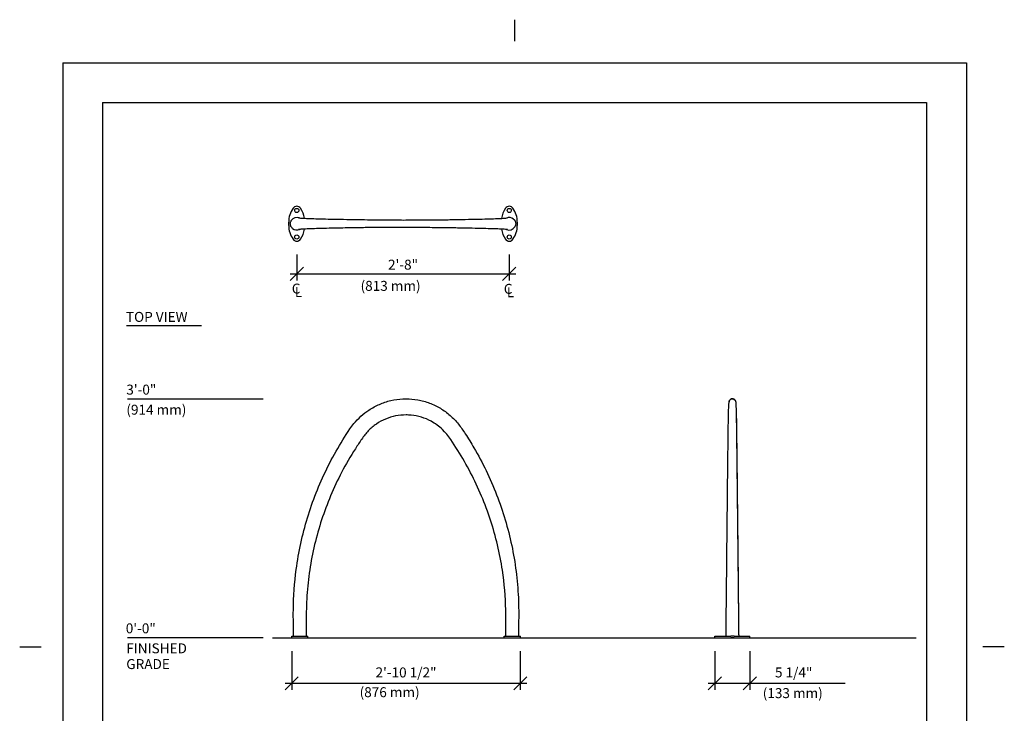
# Model space of a CAD drawing. Extents: x -9 to 140, y -7 to 181.
# Drawn here: x -9 to 140, y 77 to 181 of the extents above; entities that cross this region are included whole.
import ezdxf
from ezdxf.enums import TextEntityAlignment as Align

# ---------------------------------------------------------------- set-up
doc = ezdxf.new("R2010")
doc.units = 0
doc.header["$LTSCALE"] = 5.3333
doc.header["$MEASUREMENT"] = 0
doc.header["$PDSIZE"] = 1
doc.layers.get('0').update_dxf_attribs({"linetype": 'CONTINUOUS'})
doc.layers.get('Defpoints').update_dxf_attribs({"linetype": 'CONTINUOUS'})
for name, color, linetype in [('BOLD', 10, 'CONTINUOUS'), ('DIM', 4, 'CONTINUOUS'), ('NOTES', 7, 'CONTINUOUS')]:
    doc.layers.add(name, color=color, linetype=linetype)
doc.layers.add('Visible (ANSI)', color=7, linetype='CONTINUOUS', lineweight=30)
doc.styles.add('ROMAND', font='romand', dxfattribs={"height": 1.5})
doc.dimstyles.get("Standard").update_dxf_attribs({"dimscale": 16, "dimtxt": 0.125, "dimasz": 0.125, "dimexe": 0.0625, "dimexo": 0.125, "dimgap": 0.03125, "dimtad": 1, "dimdec": 4, "dimzin": 3, "dimdsep": 46, "dimlunit": 4, "dimtxsty": 'ROMAND', "dimblk1": 'OBLIQUE', "dimblk2": 'OBLIQUE', "dimsah": 1, "dimcen": -0.125, "dimdle": 0.0625, "dimadec": 0, "dimazin": 0, "dimtfac": 1, "dimtdec": 4, "dimtmove": 0, "dimatfit": 3, "dimldrblk": 'OBLIQUE', "dimfxl": 0, "dimfrac": 2, "dimtolj": 1, "dimtzin": 0, "dimarcsym": 0})

# ---------------------------------------------------------------- blocks, each defined once
blk = doc.blocks.new('Centerline-Sym')
at = {"style": 'ROMAND'}
for s, p in [('C', (-0.049, -0.1075)), ('L', (-0.0203, -0.1389))]:
    blk.add_text(s, height=0.0938, dxfattribs=at).set_placement(p)
blk = doc.blocks.new('_OBLIQUE')
at = {"color": 0, "linetype": 'ByBlock'}
blk.add_line((-0.5, -0.5), (0.5, 0.5), dxfattribs=at)
blk = doc.blocks.new('*D10')
at = {"layer": 'Defpoints', "color": 0, "transparency": 16777216}
for p in [(33.21, 148.09), (65.21, 148.09), (65.21, 143.16)]:
    blk.add_point(p, dxfattribs=at)
at = {"layer": 'DIM', "color": 0, "lineweight": -2, "transparency": 16777216}
for p, q in [((33.21, 146.09), (33.21, 142.16)), ((65.21, 146.09), (65.21, 142.16)), ((32.21, 143.16), (66.21, 143.16))]:
    blk.add_line(p, q, dxfattribs=at)
at = {"layer": 'DIM', "color": 0, "lineweight": -2, "transparency": 16777216, "xscale": 2, "yscale": 2, "zscale": 2, "rotation": 180}
blk.add_blockref('_OBLIQUE', (33.21, 143.16), dxfattribs=at)
at = {"layer": 'DIM', "color": 0, "lineweight": -2, "transparency": 16777216, "xscale": 2, "yscale": 2, "zscale": 2}
blk.add_blockref('_OBLIQUE', (65.21, 143.16), dxfattribs=at)
at = {"layer": 'DIM', "color": 0, "transparency": 16777216, "insert": (49.21, 144.55), "char_height": 1.5, "attachment_point": 5, "style": 'ROMAND'}
blk.add_mtext('\\A1;2\'-8"', dxfattribs=at)
blk = doc.blocks.new('*D11')
at = {"layer": 'Defpoints', "color": 0, "transparency": 16777216}
for p in [(32.44, 88.36, -32), (66.87, 88.36, -32), (66.87, 81.5)]:
    blk.add_point(p, dxfattribs=at)
at = {"layer": 'DIM', "color": 0, "lineweight": -2, "transparency": 16777216}
for p, q in [((32.44, 86.36), (32.44, 80.5)), ((66.87, 86.36), (66.87, 80.5)), ((31.44, 81.5), (67.87, 81.5))]:
    blk.add_line(p, q, dxfattribs=at)
at = {"layer": 'DIM', "color": 0, "lineweight": -2, "transparency": 16777216, "xscale": 2, "yscale": 2, "zscale": 2, "rotation": 180}
blk.add_blockref('_OBLIQUE', (32.44, 81.5), dxfattribs=at)
at = {"layer": 'DIM', "color": 0, "lineweight": -2, "transparency": 16777216, "xscale": 2, "yscale": 2, "zscale": 2}
blk.add_blockref('_OBLIQUE', (66.87, 81.5), dxfattribs=at)
at = {"layer": 'DIM', "color": 0, "transparency": 16777216, "insert": (49.66, 83.14), "char_height": 1.5, "attachment_point": 5, "style": 'ROMAND'}
blk.add_mtext('\\A1;2\'-10 1/2"', dxfattribs=at)
blk = doc.blocks.new('*D12')
at = {"layer": 'Defpoints', "color": 0, "transparency": 16777216}
for p in [(96.18, 88.34, -32), (101.43, 88.34, -32), (101.43, 81.5)]:
    blk.add_point(p, dxfattribs=at)
at = {"layer": 'DIM', "color": 0, "lineweight": -2, "transparency": 16777216}
for p, q in [((96.18, 86.34), (96.18, 80.5)), ((101.43, 86.34), (101.43, 80.5)), ((95.18, 81.5), (101.43, 81.5)), ((101.43, 81.5), (112.65, 81.5))]:
    blk.add_line(p, q, dxfattribs=at)
at = {"layer": 'DIM', "color": 0, "lineweight": -2, "transparency": 16777216, "xscale": 2, "yscale": 2, "zscale": 2, "rotation": 180}
blk.add_blockref('_OBLIQUE', (96.18, 81.5), dxfattribs=at)
at = {"layer": 'DIM', "color": 0, "lineweight": -2, "transparency": 16777216, "xscale": 2, "yscale": 2, "zscale": 2}
blk.add_blockref('_OBLIQUE', (101.43, 81.5), dxfattribs=at)
at = {"layer": 'DIM', "color": 0, "transparency": 16777216, "insert": (108.04, 83.14), "char_height": 1.5, "attachment_point": 5, "style": 'ROMAND'}
blk.add_mtext('\\A1;5 1/4"', dxfattribs=at)

msp = doc.modelspace()

# ---------------------------------------------------------------- linework, layer by layer
msp.add_line((7.56399, 135.37577), (18.86258, 135.37577))
at = {"layer": 'BOLD'}
for p, q in [((3.96, 168.96), (3.96, 5.04)), ((3.96, 168.96), (128.04, 168.96)), ((128.04, 168.96), (128.04, 5.04)), ((29.54406, 88.36236, -32), (126.4931, 88.36236, -32))]:
    msp.add_line(p, q, dxfattribs=at)
at = {"layer": 'DIM'}
for p, q in [((28.12267, 124.31424, -32), (7.73561, 124.31424, -32)), ((28.12267, 88.36236, -32), (7.73561, 88.36236, -32)), ((112.3443, 81.50543), (115.78724, 81.50543))]:
    msp.add_line(p, q, dxfattribs=at)
at = {"layer": 'NOTES'}
for p, q in [((66, 181.44), (66, 178.2)), ((-2.04, 174.96), (-2.04, -0.96)), ((-2.04, 174.96), (134.04, 174.96)), ((134.04, 174.96), (134.04, -0.96)), ((-8.52, 87), (-5.28, 87)), ((139.75762, 87), (136.51762, 87))]:
    msp.add_line(p, q, dxfattribs=at)
at = {"layer": 'Visible (ANSI)'}
for p, q in [((31.98944, 150.46807), (31.98944, 150.96146)), ((66.42144, 150.96146), (66.42144, 150.46807)), ((32.44238, 88.61236, -32), (33.09715, 88.61236, -32)), ((32.44238, 88.36236, -32), (32.44238, 88.61236, -32)), ((32.44238, 88.36236, -32), (33.09715, 88.36236, -32)), ((33.09715, 88.61236, -32), (34.21961, 88.61236, -32)), ((33.09715, 88.36236, -32), (34.21961, 88.36236, -32)), ((34.21961, 88.61236, -32), (34.87438, 88.61236, -32)), ((34.21961, 88.36236, -32), (34.87438, 88.36236, -32)), ((34.87438, 88.36236, -32), (34.87438, 88.61236, -32)), ((64.44238, 88.61236, -32), (65.09715, 88.61236, -32)), ((64.44238, 88.36236, -32), (64.44238, 88.61236, -32)), ((64.44238, 88.36236, -32), (65.09715, 88.36236, -32)), ((65.09715, 88.61236, -32), (66.21961, 88.61236, -32)), ((65.09715, 88.36236, -32), (66.21961, 88.36236, -32)), ((66.21961, 88.61236, -32), (66.87438, 88.61236, -32)), ((66.21961, 88.36236, -32), (66.87438, 88.36236, -32)), ((66.87438, 88.36236, -32), (66.87438, 88.61236, -32)), ((96.18085, 88.59067, -32), (96.47385, 88.59067, -32)), ((96.18085, 88.34067, -32), (96.18085, 88.59067, -32)), ((96.18085, 88.34067, -32), (96.47385, 88.34067, -32)), ((96.47385, 88.59067, -32), (98.55915, 88.59067, -32)), ((96.47385, 88.34067, -32), (98.55915, 88.34067, -32)), ((99.05254, 88.59067, -32), (98.55915, 88.59067, -32)), ((99.05254, 88.34067, -32), (98.55915, 88.34067, -32)), ((99.05254, 88.59067, -32), (101.13784, 88.59067, -32)), ((99.05254, 88.34067, -32), (101.13784, 88.34067, -32)), ((101.13784, 88.59067, -32), (101.43085, 88.59067, -32)), ((101.13784, 88.34067, -32), (101.43085, 88.34067, -32)), ((101.43085, 88.34067, -32), (101.43085, 88.59067, -32))]:
    msp.add_line(p, q, dxfattribs=at)
for centre in [(33.20544, 152.71477), (65.20544, 152.71477), (33.20544, 148.71477), (65.20544, 148.71477)]:
    msp.add_circle(centre, 0.3125, dxfattribs=at)
for centre, radius, start, end in [((35.63744, 150.96146), 3.648, 145.136162, 180), ((33.20544, 152.65577), 0.684, 34.863838, 145.136162), ((30.77344, 150.96146), 3.648, 9.0069794, 34.863838), ((67.63744, 150.96146), 3.648, 145.136162, 171.177005), ((65.20544, 152.65577), 0.684, 34.863838, 145.136162), ((62.77344, 150.96146), 3.648, 0, 34.863838), ((33.20544, 150.71477), 0.95, 65.7273829, 150.4404163), ((65.20544, 150.71477), 0.95, 47.6629942, 116.1303948), ((35.63744, 150.46807), 3.648, 180, 214.863838), ((33.20501, 150.71501), 0.94951, 150.4450046, 150.4452121), ((33.20544, 150.71477), 0.95, 227.6629942, 296.1303948), ((30.77344, 150.46807), 3.648, 325.136162, 351.177005), ((67.63744, 150.46807), 3.648, 189.0069794, 214.863838), ((65.20544, 150.71477), 0.95, 245.7273829, 330.4404163), ((62.77344, 150.46807), 3.648, 325.136162, 0), ((65.20542, 150.71478), 0.95002, 330.4450047, 330.445212), ((33.20544, 148.77377), 0.684, 214.863838, 325.136162), ((65.20544, 148.77377), 0.684, 214.863838, 325.136162)]:
    msp.add_arc(centre, radius, start, end, dxfattribs=at)
for points, knots in [([(33.4845, 151.59346), (33.4845, 151.59346), (33.48704, 151.59304), (33.50649, 151.59025), (33.54237, 151.58587), (33.67838, 151.57297), (33.8078, 151.56335), (34.1641, 151.54228), (34.40545, 151.53056), (34.99499, 151.50637), (35.34912, 151.49386), (36.16064, 151.46865), (36.62003, 151.45593), (37.63695, 151.43054), (38.19541, 151.41785), (39.40364, 151.39267), (40.05361, 151.38015), (41.43558, 151.35543), (42.1137, 151.34311), (43.54202, 151.32429), (44.1507, 151.31724), (45.26243, 151.30626), (45.73032, 151.30229), (46.87167, 151.2928), (47.57445, 151.28727), (48.5877, 151.27947), (48.89691, 151.27711), (49.20544, 151.27477)], [14.250238444, 14.250238444, 14.250238444, 14.250238444, 15.570351547, 15.570351547, 19.975791272, 19.975791272, 27.759590329, 27.759590329, 36.917419254, 36.917419254, 46.591453528, 46.591453528, 56.390013001, 56.390013001, 66.189896587, 66.189896587, 75.906141248, 75.906141248, 85.440963466, 85.440963466, 91.055555762, 91.055555762, 94.919967626, 94.919967626, 100.327719547, 100.327719547, 102.678945224, 102.678945224, 102.678945224, 102.678945224]), ([(49.20544, 151.27477), (49.74757, 151.27553), (50.29276, 151.27638), (50.99652, 151.27765), (51.16652, 151.27796), (51.59186, 151.27879), (51.86762, 151.2802), (52.3956, 151.28356), (52.65796, 151.28559), (53.29425, 151.29097), (53.66303, 151.29452), (54.42512, 151.30246), (54.81531, 151.30695), (55.57348, 151.31644), (55.93895, 151.32153), (56.59917, 151.33187), (56.90089, 151.33722), (57.68333, 151.35111), (58.14139, 151.35969), (59.21085, 151.38079), (59.79957, 151.39336), (60.90052, 151.41888), (61.41116, 151.43184), (62.34139, 151.45791), (62.76051, 151.47105), (63.49847, 151.4973), (63.81747, 151.51045), (64.3468, 151.53634), (64.55866, 151.54923), (64.84964, 151.57205), (64.94729, 151.58503), (64.94729, 151.58503)], [0, 0, 0, 0, 4.131272298, 4.131272298, 5.456546837, 5.456546837, 7.474791916, 7.474791916, 9.523065214, 9.523065214, 12.589725644, 12.589725644, 16.201033236, 16.201033236, 20.169180201, 20.169180201, 24.260796579, 24.260796579, 30.741983738, 30.741983738, 40.134945562, 40.134945562, 49.77274094, 49.77274094, 59.538040123, 59.538040123, 69.356090339, 69.356090339, 79.13224323, 79.13224323, 88.076501658, 88.076501658, 88.076501658, 88.076501658]), ([(65.84525, 151.41701), (65.85143, 151.41138), (65.85759, 151.40582), (65.86606, 151.39825), (65.86839, 151.39617), (65.87246, 151.39256), (65.87361, 151.39154), (65.87549, 151.38987), (65.87625, 151.38919), (65.87705, 151.38848), (65.87717, 151.38837), (65.87731, 151.38824), (65.87733, 151.38823), (65.87736, 151.3882), (65.87736, 151.3882), (65.87797, 151.38766), (65.93946, 151.32962), (65.99197, 151.26626), (66.01187, 151.23968), (66.06306, 151.16166), (66.09327, 151.10437), (66.14002, 150.98272), (66.15731, 150.91682), (66.17592, 150.78519), (66.17756, 150.71774), (66.16662, 150.5888), (66.15376, 150.52585), (66.11795, 150.40952), (66.09426, 150.35552), (66.06233, 150.29635), (66.05525, 150.28399), (66.04515, 150.26725), (66.04218, 150.26243), (66.03772, 150.25534), (66.03623, 150.253), (66.03399, 150.24951), (66.03324, 150.24836), (66.00862, 150.21042), (66.0323, 150.2469), (66.03194, 150.24635), (66.03125, 150.24526), (66.03107, 150.24498), (66.03106, 150.24496), (66.03106, 150.24496)], [0, 0, 0, 0, 5.000000021, 5.000000021, 6.875001374, 6.875001374, 7.578126374, 7.578126374, 8.105470443, 8.105470443, 8.204347401, 8.204347401, 8.219972401, 8.219972401, 8.223878651, 8.223878651, 8.72779661, 8.72779661, 9.030530267, 9.030530267, 9.541908834, 9.541908834, 10.048875868, 10.048875868, 10.555233954, 10.555233954, 11.068982293, 11.068982293, 11.60960271, 11.60960271, 11.760220261, 11.760220261, 11.822725999, 11.822725999, 11.853976677, 11.853976677, 11.86960176, 11.86960176, 12.369606495, 12.369606495, 13.869607107, 13.869607107, 14.14428286, 14.14428286, 14.14428286, 14.14428286]), ([(32.56562, 150.01253), (32.55945, 150.01816), (32.55328, 150.02372), (32.54481, 150.03129), (32.54248, 150.03336), (32.53841, 150.03698), (32.53727, 150.038), (32.53539, 150.03967), (32.53463, 150.04035), (32.53382, 150.04106), (32.5337, 150.04117), (32.53356, 150.0413), (32.53354, 150.04131), (32.53352, 150.04133), (32.53351, 150.04134), (32.5329, 150.04188), (32.47142, 150.09991), (32.41891, 150.16328), (32.399, 150.18985), (32.34782, 150.26788), (32.3176, 150.32517), (32.27085, 150.44682), (32.25357, 150.51272), (32.23495, 150.64435), (32.23332, 150.71179), (32.24425, 150.84074), (32.25711, 150.90368), (32.29292, 151.02002), (32.31661, 151.07402), (32.34854, 151.13318), (32.35562, 151.14554), (32.36572, 151.16228), (32.36869, 151.1671), (32.37316, 151.1742), (32.37465, 151.17654), (32.37688, 151.18002), (32.37763, 151.18118), (32.40225, 151.21912), (32.37857, 151.18263), (32.37893, 151.18318), (32.37962, 151.18427), (32.3798, 151.18456), (32.37982, 151.18458), (32.37982, 151.18458)], [0, 0, 0, 0, 5.000000021, 5.000000021, 6.875001374, 6.875001374, 7.578126374, 7.578126374, 8.105470443, 8.105470443, 8.204347401, 8.204347401, 8.219972401, 8.219972401, 8.223878651, 8.223878651, 8.72779661, 8.72779661, 9.030530267, 9.030530267, 9.541908834, 9.541908834, 10.048875868, 10.048875868, 10.555233954, 10.555233954, 11.068982293, 11.068982293, 11.60960271, 11.60960271, 11.760220261, 11.760220261, 11.822725999, 11.822725999, 11.853976677, 11.853976677, 11.86960176, 11.86960176, 12.369606495, 12.369606495, 13.869607107, 13.869607107, 14.14428286, 14.14428286, 14.14428286, 14.14428286]), ([(49.20544, 150.15477), (48.6633, 150.15401), (48.11812, 150.15315), (47.41436, 150.15189), (47.24435, 150.15157), (46.81901, 150.15075), (46.54325, 150.14934), (46.01527, 150.14597), (45.75291, 150.14395), (45.11663, 150.13857), (44.74784, 150.13502), (43.98575, 150.12708), (43.59556, 150.12259), (42.8374, 150.1131), (42.47193, 150.10801), (41.8117, 150.09767), (41.50998, 150.09231), (40.72755, 150.07843), (40.26948, 150.06985), (39.20003, 150.04875), (38.6113, 150.03617), (37.51036, 150.01066), (36.99972, 149.9977), (36.06948, 149.97162), (35.65036, 149.95849), (34.91241, 149.93224), (34.59341, 149.91909), (34.06408, 149.89319), (33.85221, 149.88031), (33.56123, 149.85749), (33.46358, 149.84451), (33.46358, 149.84451)], [0, 0, 0, 0, 4.131272298, 4.131272298, 5.456546837, 5.456546837, 7.474791916, 7.474791916, 9.523065214, 9.523065214, 12.589725644, 12.589725644, 16.201033236, 16.201033236, 20.169180201, 20.169180201, 24.260796579, 24.260796579, 30.741983738, 30.741983738, 40.134945562, 40.134945562, 49.77274094, 49.77274094, 59.538040123, 59.538040123, 69.356090339, 69.356090339, 79.13224323, 79.13224323, 88.076501658, 88.076501658, 88.076501658, 88.076501658]), ([(64.92637, 149.83607), (64.92637, 149.83607), (64.92383, 149.8365), (64.90438, 149.83929), (64.8685, 149.84367), (64.73249, 149.85657), (64.60307, 149.86618), (64.24678, 149.88726), (64.00542, 149.89898), (63.41588, 149.92316), (63.06176, 149.93568), (62.25024, 149.96089), (61.79084, 149.97361), (60.77392, 149.999), (60.21546, 150.01169), (59.00724, 150.03687), (58.35726, 150.04939), (56.97529, 150.07411), (56.29717, 150.08643), (54.86885, 150.10525), (54.26017, 150.1123), (53.14845, 150.12328), (52.68055, 150.12725), (51.5392, 150.13674), (50.83643, 150.14227), (49.82317, 150.15007), (49.51396, 150.15242), (49.20544, 150.15477)], [14.250238444, 14.250238444, 14.250238444, 14.250238444, 15.570351547, 15.570351547, 19.975791272, 19.975791272, 27.759590329, 27.759590329, 36.917419254, 36.917419254, 46.591453528, 46.591453528, 56.390013001, 56.390013001, 66.189896587, 66.189896587, 75.906141248, 75.906141248, 85.440963466, 85.440963466, 91.055555762, 91.055555762, 94.919967626, 94.919967626, 100.327719547, 100.327719547, 102.678945224, 102.678945224, 102.678945224, 102.678945224]), ([(32.70838, 88.61236, -32), (32.70082, 89.92466, -32), (32.67926, 91.23702, -32), (32.70742, 94.59303, -32), (32.85287, 96.63965, -32), (33.30056, 99.97667, -32), (33.52972, 101.28199, -32), (34.09248, 103.86913, -32), (34.42668, 105.15303, -32), (35.1971, 107.68762, -32), (35.63397, 108.94038, -32), (36.60676, 111.40464, -32), (37.14345, 112.61816, -32), (38.31229, 114.99609, -32), (38.94519, 116.16255, -32), (40.30234, 118.43727, -32), (40.98691, 119.58078, -32), (42.45843, 121.39879, -32), (43.22794, 122.09605, -32), (44.57014, 122.98791, -32), (45.09804, 123.27532, -32), (46.19824, 123.75447, -32), (46.77532, 123.9469, -32), (47.95007, 124.22578, -32), (48.55236, 124.31328, -32), (49.3228, 124.35611, -32), (49.4906, 124.3613, -32), (49.65838, 124.36236, -32)], [0, 0, 0, 0, 10.000009413, 10.000009413, 25.573807684, 25.573807684, 35.656004062, 35.656004062, 45.748799213, 45.748799213, 55.842092704, 55.842092704, 65.936619495, 65.936619495, 76.032544443, 76.032544443, 86.120575334, 86.120575334, 93.855130734, 93.855130734, 98.400194033, 98.400194033, 102.999272136, 102.999272136, 107.600619922, 107.600619922, 108.879128654, 108.879128654, 108.879128654, 108.879128654]), ([(49.65838, 124.36236, -32), (50.25824, 124.35858, -32), (50.86008, 124.30159, -32), (52.04424, 124.0829, -32), (52.63102, 123.91957, -32), (53.76164, 123.49344, -32), (54.30994, 123.22902, -32), (55.3467, 122.60987, -32), (55.83936, 122.25285, -32), (56.74892, 121.46035, -32), (57.1693, 121.02149, -32), (57.91636, 120.0839, -32), (58.24426, 119.58416, -32), (59.03025, 118.3923, -32), (59.46907, 117.68517, -32), (60.54487, 115.8489, -32), (61.15626, 114.70323, -32), (62.29795, 112.34409, -32), (62.82705, 111.12768, -32), (63.78475, 108.65758, -32), (64.21406, 107.40183, -32), (64.9691, 104.86201, -32), (65.29545, 103.57588, -32), (65.84265, 100.98371, -32), (66.06397, 99.67556, -32), (66.39983, 97.04787, -32), (66.51466, 95.72619, -32), (66.63702, 93.08033, -32), (66.62683, 91.75494, -32), (66.61542, 89.82464, -32), (66.61188, 89.2185, -32), (66.60838, 88.61236, -32)], [0, 0, 0, 0, 4.571024334, 4.571024334, 9.17588248, 9.17588248, 13.778000551, 13.778000551, 18.37758646, 18.37758646, 22.970654818, 22.970654818, 27.512643846, 27.512643846, 33.849736346, 33.849736346, 43.729533284, 43.729533284, 53.820898663, 53.820898663, 63.91694398, 63.91694398, 74.011371166, 74.011371166, 84.10459048, 84.10459048, 94.197249044, 94.197249044, 104.287627002, 104.287627002, 108.906523157, 108.906523157, 108.906523157, 108.906523157]), ([(97.85585, 88.59067, -32), (97.8689, 89.90291, -32), (97.88196, 91.21539, -32), (97.91519, 94.55432, -32), (97.9354, 96.58266, -32), (97.96856, 99.87943, -32), (97.98156, 101.16421, -32), (98.00751, 103.70552, -32), (98.02049, 104.96424, -32), (98.04637, 107.44437, -32), (98.0593, 108.66794, -32), (98.08506, 111.06751, -32), (98.09791, 112.2457, -32), (98.1234, 114.54171, -32), (98.13607, 115.66197, -32), (98.1612, 117.83022, -32), (98.17376, 118.93099, -32), (98.19402, 120.47668, -32), (98.20202, 121.00808, -32), (98.21523, 121.71929, -32), (98.22023, 121.95363, -32), (98.23428, 122.45762, -32), (98.25178, 122.86914, -32), (98.28213, 123.40792, -32), (98.28945, 123.53529, -32), (98.29806, 123.695, -32), (98.30058, 123.74373, -32), (98.30371, 123.80732, -32), (98.30465, 123.82704, -32), (98.30591, 123.85409, -32), (98.30621, 123.86138, -32), (98.30665, 123.86949, -32), (98.30684, 123.87274, -32), (98.30754, 123.88211, -32), (98.30805, 123.88853, -32), (98.30913, 123.89789, -32)], [0, 0, 0, 0, 10.000009495, 10.000009495, 25.449566226, 25.449566226, 35.40138188, 35.40138188, 45.341606019, 45.341606019, 55.265773321, 55.265773321, 65.159201563, 65.159201563, 74.985717921, 74.985717921, 84.714518641, 84.714518641, 91.0318242, 91.0318242, 95.270490471, 95.270490471, 100.562558443, 100.562558443, 102.385191004, 102.385191004, 103.322518672, 103.322518672, 103.795733959, 103.795733959, 104.033138789, 104.033138789, 104.150329235, 104.150329235, 104.271789121, 104.271789121, 104.271789121, 104.271789121]), ([(98.30914, 123.89789, -32), (98.31536, 123.95162, -32), (98.33031, 124.00433, -32), (98.35331, 124.05329, -32), (98.37774, 124.10529, -32), (98.41122, 124.15303, -32), (98.45178, 124.19371, -32), (98.52155, 124.26368, -32), (98.6125, 124.31224, -32), (98.70946, 124.33129, -32), (98.78157, 124.34546, -32), (98.85682, 124.34346, -32), (98.92809, 124.32549, -32), (99.03284, 124.29908, -32), (99.12844, 124.23766, -32), (99.19599, 124.15337, -32), (99.20251, 124.14525, -32), (99.20876, 124.13691, -32), (99.21473, 124.12839, -32)], [0.5287442816, 0.5287442816, 0.5287442816, 0.5287442816, 0.5552806959, 0.5552806959, 0.5552806959, 0.5834695944, 0.5834695944, 0.5834695944, 0.6319466496, 0.6319466496, 0.6319466496, 0.6680065743, 0.6680065743, 0.6680065743, 0.7210059665, 0.7210059665, 0.7210059665, 0.726115079, 0.726115079, 0.726115079, 0.726115079]), ([(99.21474, 124.12839, -32), (99.19836, 124.15167, -32), (99.18001, 124.17356, -32), (99.15991, 124.19371, -32), (99.09014, 124.26368, -32), (98.99919, 124.31224, -32), (98.90224, 124.33129, -32), (98.83012, 124.34546, -32), (98.75487, 124.34346, -32), (98.6836, 124.32549, -32), (98.57885, 124.29908, -32), (98.48326, 124.23766, -32), (98.4157, 124.15337, -32), (98.35723, 124.08042, -32), (98.32001, 123.99071, -32), (98.30916, 123.89788, -32)], [0.5695043857, 0.5695043857, 0.5695043857, 0.5695043857, 0.5834695944, 0.5834695944, 0.5834695944, 0.6319466496, 0.6319466496, 0.6319466496, 0.6680065743, 0.6680065743, 0.6680065743, 0.7210059665, 0.7210059665, 0.7210059665, 0.7668751832, 0.7668751832, 0.7668751832, 0.7668751832]), ([(99.21476, 124.1284, -32), (99.22582, 124.11268, -32), (99.23578, 124.09657, -32), (99.25231, 124.06642, -32), (99.25916, 124.05223, -32), (99.27453, 124.01677, -32), (99.28128, 123.99687, -32), (99.29054, 123.96565, -32), (99.29346, 123.95343, -32), (99.29906, 123.92783, -32), (99.30089, 123.91674, -32), (99.30554, 123.88642, -32), (99.30682, 123.87295, -32), (99.30991, 123.83923, -32), (99.31116, 123.82027, -32), (99.31245, 123.79778, -32), (99.31251, 123.79676, -32), (99.31258, 123.79556, -32), (99.31259, 123.79537, -32), (99.31261, 123.79503, -32), (99.3126, 123.79528, -32), (99.31271, 123.79316, -32), (99.3128, 123.79156, -32), (99.31316, 123.78519, -32), (99.31343, 123.78039, -32), (99.31451, 123.7611, -32), (99.31533, 123.74647, -32), (99.31865, 123.68735, -32), (99.3212, 123.64162, -32), (99.3315, 123.45517, -32), (99.33935, 123.30655, -32), (99.34704, 123.14149, -32), (99.34823, 123.11545, -32), (99.35275, 123.01326, -32), (99.35564, 122.94153, -32), (99.36514, 122.68697, -32), (99.36909, 122.54244, -32), (99.37818, 122.17633, -32), (99.38286, 121.94802, -32), (99.39371, 121.34865, -32), (99.39984, 120.95682, -32), (99.41157, 120.12368, -32), (99.41722, 119.68501, -32), (99.42851, 118.75812, -32), (99.43419, 118.28792, -32), (99.45235, 116.77517, -32), (99.46492, 115.70925, -32), (99.49051, 113.50222, -32), (99.50355, 112.35784, -32), (99.52983, 110.01374, -32), (99.5431, 108.81154, -32), (99.56975, 106.3658, -32), (99.58315, 105.11993, -32), (99.61, 102.59933, -32), (99.62348, 101.32238, -32), (99.65044, 98.75061, -32), (99.66396, 97.45361, -32), (99.69099, 94.85097, -32), (99.70454, 93.54313, -32), (99.73066, 91.02097, -32), (99.74325, 89.80581, -32), (99.75585, 88.59067, -32)], [0, 0, 0, 0, 0.155612746, 0.155612746, 0.296930228, 0.296930228, 0.531957026, 0.531957026, 0.756048437, 0.756048437, 1.098235309, 1.098235309, 1.855632577, 1.855632577, 2.99029294, 2.99029294, 3.04347997, 3.04347997, 3.053452537, 3.053452537, 3.060931924, 3.060931924, 3.083370205, 3.083370205, 3.150685238, 3.150685238, 3.352634912, 3.352634912, 3.958568254, 3.958568254, 5.776207541, 5.776207541, 6.122703992, 6.122703992, 7.163208335, 7.163208335, 10.155300588, 10.155300588, 13.980278755, 13.980278755, 18.799879382, 18.799879382, 23.135931972, 23.135931972, 27.47043998, 27.47043998, 36.908095603, 36.908095603, 46.603143426, 46.603143426, 56.427122657, 56.427122657, 66.323966611, 66.323966611, 76.256863253, 76.256863253, 86.205482548, 86.205482548, 96.165714676, 96.165714676, 105.425661036, 105.425661036, 105.425661036, 105.425661036]), ([(49.65838, 121.91136, -32), (49.13495, 121.91571, -32), (48.60842, 121.86667, -32), (47.57739, 121.66422, -32), (47.06778, 121.50901, -32), (46.09497, 121.10087, -32), (45.62683, 120.84578, -32), (44.75569, 120.24928, -32), (44.34865, 119.9045, -32), (43.61195, 119.14377, -32), (43.28926, 118.71726, -32), (42.66009, 117.8021, -32), (42.33886, 117.31935, -32), (41.28743, 115.67611, -32), (40.59733, 114.48828, -32), (39.36139, 112.12458, -32), (38.80804, 110.94997, -32), (37.80235, 108.56325, -32), (37.34902, 107.34914, -32), (36.54512, 104.88984, -32), (36.19385, 103.64254, -32), (35.59613, 101.12511, -32), (35.3492, 99.85283, -32), (34.96163, 97.29406, -32), (34.82071, 96.00538, -32), (34.6463, 93.42361, -32), (34.62944, 92.12875, -32), (34.61715, 90.09431, -32), (34.61274, 89.35333, -32), (34.60838, 88.61236, -32)], [0, 0, 0, 0, 3.988733397, 3.988733397, 8.006545761, 8.006545761, 12.027534562, 12.027534562, 16.051709868, 16.051709868, 20.096936756, 20.096936756, 24.514282781, 24.514282781, 34.962276544, 34.962276544, 44.8392628, 44.8392628, 54.697718145, 54.697718145, 64.554974629, 64.554974629, 74.413773219, 74.413773219, 84.275199864, 84.275199864, 94.131710599, 94.131710599, 99.778052468, 99.778052468, 99.778052468, 99.778052468]), ([(64.70838, 88.61236, -32), (64.70066, 89.92467, -32), (64.70719, 91.23721, -32), (64.63685, 94.54867, -32), (64.46587, 96.54946, -32), (63.97603, 99.80549, -32), (63.7306, 101.07703, -32), (63.13569, 103.59464, -32), (62.78557, 104.84285, -32), (61.98403, 107.30355, -32), (61.53193, 108.51817, -32), (60.52969, 110.90359, -32), (59.97875, 112.07646, -32), (58.7826, 114.37076, -32), (58.13586, 115.49386, -32), (56.75257, 117.68417, -32), (56.07291, 118.8212, -32), (54.6318, 120.20991, -32), (54.05345, 120.63442, -32), (52.96971, 121.2217, -32), (52.47725, 121.42698, -32), (51.46631, 121.73209, -32), (50.94265, 121.83351, -32), (50.16482, 121.90319, -32), (49.9114, 121.91346, -32), (49.65838, 121.91136, -32)], [0, 0, 0, 0, 10.000012462, 10.000012462, 25.2391051, 25.2391051, 35.090200815, 35.090200815, 44.951664468, 44.951664468, 54.81048775, 54.81048775, 64.667762301, 64.667762301, 74.526426064, 74.526426064, 84.407745211, 84.407745211, 89.776613936, 89.776613936, 93.80048081, 93.80048081, 97.823200766, 97.823200766, 99.751271202, 99.751271202, 99.751271202, 99.751271202]), ([(99.35756, 122.89004, -32), (99.3654, 122.7306, -32), (99.37206, 122.57753, -32), (99.38395, 122.24544, -32), (99.388, 122.08449, -32), (99.39736, 121.67426, -32), (99.40214, 121.42537, -32), (99.41263, 120.80543, -32), (99.4183, 120.4202, -32), (99.42933, 119.59352, -32), (99.43476, 119.14473, -32), (99.44631, 118.17735, -32), (99.45245, 117.65666, -32), (99.47089, 116.07492, -32), (99.48322, 114.99128, -32), (99.50811, 112.76177, -32), (99.52069, 111.61327, -32), (99.54604, 109.26358, -32), (99.55883, 108.05998, -32), (99.58449, 105.61198, -32), (99.59739, 104.36527, -32), (99.62322, 101.84385, -32), (99.63618, 100.56693, -32), (99.6621, 97.99562, -32), (99.67509, 96.69905, -32), (99.70106, 94.09741, -32), (99.71406, 92.79018, -32), (99.73665, 90.5196, -32), (99.74625, 89.55514, -32), (99.75585, 88.59067, -32)], [5.323570735, 5.323570735, 5.323570735, 5.323570735, 7.362150124, 7.362150124, 10.777417275, 10.777417275, 14.640386755, 14.640386755, 19.139729528, 19.139729528, 23.388349243, 23.388349243, 28.178951811, 28.178951811, 37.745782167, 37.745782167, 47.448684261, 47.448684261, 57.261866894, 57.261866894, 67.147795839, 67.147795839, 77.067770531, 77.067770531, 87.005412156, 87.005412156, 96.958600206, 96.958600206, 104.3083584, 104.3083584, 104.3083584, 104.3083584])]:
    msp.add_open_spline(points, degree=3, knots=knots, dxfattribs=at)
for points in [[(49.20544, 151.27425), (49.20544, 151.27459), (49.20544, 151.27477), (49.20544, 151.27476)], [(49.20544, 150.15529), (49.20544, 150.15494), (49.20544, 150.15477), (49.20544, 150.15477)]]:
    msp.add_open_spline(points, degree=3, dxfattribs=at)

# ---------------------------------------------------------------- block references
at = {"layer": 'DIM', "xscale": 16, "yscale": 16, "zscale": 16}
for p in [(33.23863, 141.91327), (65.16611, 141.87217)]:
    msp.add_blockref('Centerline-Sym', p, dxfattribs=at)

# ---------------------------------------------------------------- texts
at = {"style": 'ROMAND'}
msp.add_text('TOP VIEW', height=1.5, dxfattribs=at).set_placement((7.48068, 135.93399))
at = {"layer": 'DIM', "style": 'ROMAND'}
for s, p in [('(813 mm)', (42.81262, 141.3561, -32)), ('3\'-0"', (7.5344, 125.73132, -32)), ('(914 mm)', (7.54482, 122.70923, -32)), ('0\'-0"', (7.45502, 89.78283, -32)), ('FINISHED', (7.53035, 86.77186, -32)), ('GRADE', (7.53035, 84.40027, -32)), ('(876 mm)', (42.66839, 80.16759, -32)), ('(133 mm)', (103.37854, 80.02585, -32))]:
    msp.add_text(s, height=1.5, dxfattribs=at).set_placement(p, align=Align.MIDDLE_LEFT)

# ---------------------------------------------------------------- dimensions: what is measured, and where the dimension line sits
at = {"layer": 'DIM'}
for base, p1, p2, picture, middle in [((65.20544, 143.15611), (33.20544, 148.08977), (65.20544, 148.08977), '*D10', (49.20544, 144.54897)), ((101.43085, 81.4968), (96.18085, 88.34067, -32), (101.43085, 88.34067, -32), '*D12', (108.03799, 83.13966))]:
    dim = msp.add_linear_dim(base=base, p1=p1, p2=p2, dimstyle='Standard', dxfattribs=at)
    dim.commit()
    dim.dimension.update_dxf_attribs({"geometry": picture, "text_midpoint": middle})
dim = msp.add_linear_dim(base=(66.87438, 81.4968), p1=(32.44238, 88.36236, -32), p2=(66.87438, 88.36236, -32), text='2\'-10 1/2"', dimstyle='Standard', dxfattribs=at)
dim.commit()
dim.dimension.update_dxf_attribs({"geometry": '*D11', "text_midpoint": (49.65838, 83.13966)})

doc.saveas('drawing.dxf')
